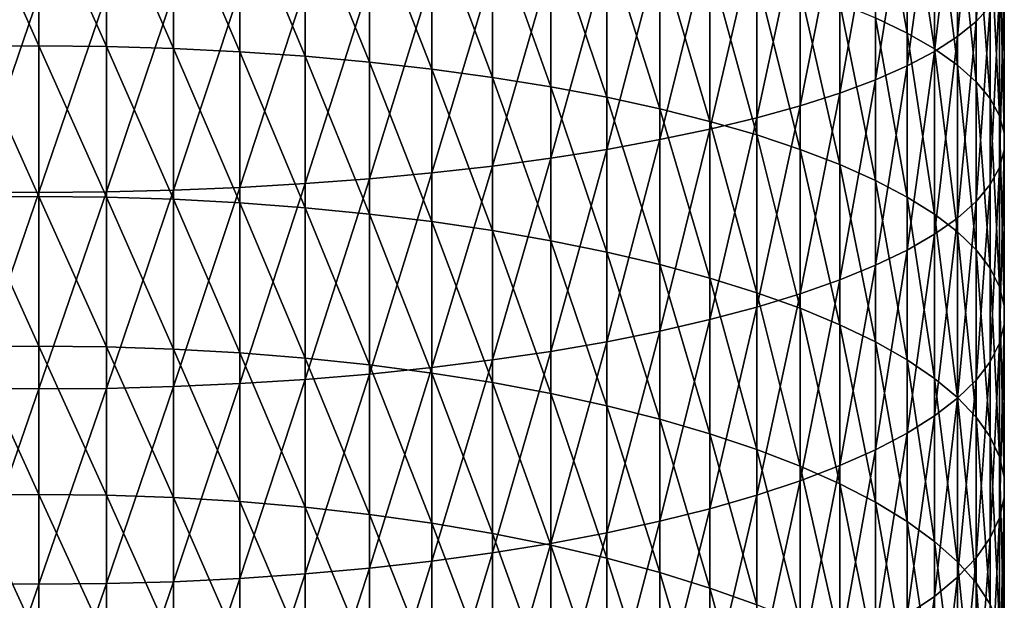
# Model space of a CAD drawing. Extents: x -30 to 96, y -254 to 30.
# Drawn here: x 0 to 14, y -147 to -139 of the extents above; entities that cross this region are included whole.
import ezdxf

# ---------------------------------------------------------------- set-up
doc = ezdxf.new("R2010")
doc.units = 0
doc.layers.add('L8', color=7, linetype='CONTINUOUS')

msp = doc.modelspace()

# ---------------------------------------------------------------- linework, layer by layer
at = {"layer": 'L8', "color": 7}
for points in [[(13.88579, -136.0765, 401.8873), (13.68117, -136.279, 402.8284), (13.68117, -138.9187, 402.2279)], [(13.88579, -136.0765, 401.8873), (13.68117, -138.9187, 402.2279), (13.88579, -138.6942, 401.2918)], [(13.4099, -139.1393, 403.1479), (13.68117, -138.9187, 402.2279), (13.68117, -136.279, 402.8284)], [(13.4099, -139.1393, 403.1479), (13.68117, -136.279, 402.8284), (13.4099, -136.478, 403.7533)], [(12.673, -139.0881, 392.2931), (12.21096, -138.8657, 391.4531), (12.21096, -136.4787, 392.0553)], [(12.673, -139.0881, 392.2931), (12.21096, -136.4787, 392.0553), (12.673, -136.6814, 392.9004)], [(13.4099, -136.478, 403.7533), (13.07329, -136.6725, 404.6574), (13.07329, -139.355, 404.0472)], [(13.4099, -136.478, 403.7533), (13.07329, -139.355, 404.0472), (13.4099, -139.1393, 403.1479)], [(12.673, -139.5648, 404.9215), (13.07329, -139.355, 404.0472), (13.07329, -136.6725, 404.6574)], [(12.673, -139.5648, 404.9215), (13.07329, -136.6725, 404.6574), (12.673, -136.8617, 405.5364)], [(13.07329, -139.3183, 393.1623), (12.673, -139.0881, 392.2931), (12.673, -136.6814, 392.9004)], [(13.07329, -139.3183, 393.1623), (12.673, -136.6814, 392.9004), (13.07329, -136.8911, 393.7746)], [(12.21096, -139.7674, 405.7665), (12.673, -139.5648, 404.9215), (12.673, -136.8617, 405.5364)], [(12.21096, -139.7674, 405.7665), (12.673, -136.8617, 405.5364), (12.21096, -137.0445, 406.3859)], [(13.4099, -139.555, 394.0563), (13.07329, -139.3183, 393.1623), (13.07329, -136.8911, 393.7746)], [(13.4099, -139.555, 394.0563), (13.07329, -136.8911, 393.7746), (13.4099, -137.1068, 394.6739)], [(0, -139.2739, 384.0242), (-0.983566, -137.0698, 384.6712), (0, -137.061, 384.638)], [(0, -139.2739, 384.0242), (-0.983566, -139.2834, 384.0572), (-0.983566, -137.0698, 384.6712)], [(0.983566, -139.2834, 384.0572), (0, -139.2739, 384.0242), (0, -137.061, 384.638)], [(0.983566, -139.2834, 384.0572), (0, -137.061, 384.638), (0.983566, -137.0698, 384.6712)], [(0.983566, -137.0698, 384.6712), (1.962341, -137.0961, 384.7707), (1.962341, -139.3121, 384.156)], [(0.983566, -137.0698, 384.6712), (1.962341, -139.3121, 384.156), (0.983566, -139.2834, 384.0572)], [(2.931555, -139.3597, 384.3201), (1.962341, -139.3121, 384.156), (1.962341, -137.0961, 384.7707)], [(2.931555, -139.3597, 384.3201), (1.962341, -137.0961, 384.7707), (2.931555, -137.1399, 384.9359)], [(12.21096, -137.0445, 406.3859), (11.68943, -137.2201, 407.2018), (11.68943, -139.9621, 406.578)], [(12.21096, -137.0445, 406.3859), (11.68943, -139.9621, 406.578), (12.21096, -139.7674, 405.7665)], [(13.4099, -137.1068, 394.6739), (13.68117, -137.3275, 395.5939), (13.68117, -139.7972, 394.9708)], [(13.4099, -137.1068, 394.6739), (13.68117, -139.7972, 394.9708), (13.4099, -139.555, 394.0563)], [(3.886487, -139.426, 384.5488), (2.931555, -139.3597, 384.3201), (2.931555, -137.1399, 384.9359)], [(3.886487, -139.426, 384.5488), (2.931555, -137.1399, 384.9359), (3.886487, -137.2008, 385.166)], [(3.886487, -137.2008, 385.166), (4.822484, -137.2787, 385.46), (4.822484, -139.5107, 384.8409)], [(3.886487, -137.2008, 385.166), (4.822484, -139.5107, 384.8409), (3.886487, -139.426, 384.5488)], [(11.11095, -140.1478, 407.3523), (11.68943, -139.9621, 406.578), (11.68943, -137.2201, 407.2018)], [(11.11095, -140.1478, 407.3523), (11.68943, -137.2201, 407.2018), (11.11095, -137.3875, 407.9802)], [(5.734987, -139.6134, 385.1949), (4.822484, -139.5107, 384.8409), (4.822484, -137.2787, 385.46)], [(5.734987, -139.6134, 385.1949), (4.822484, -137.2787, 385.46), (5.734987, -137.373, 385.8164)], [(6.619549, -139.7336, 385.6093), (5.734987, -139.6134, 385.1949), (5.734987, -137.373, 385.8164)], [(6.619549, -139.7336, 385.6093), (5.734987, -137.373, 385.8164), (6.619549, -137.4835, 386.2335)], [(10.47834, -140.3236, 408.0854), (11.11095, -140.1478, 407.3523), (11.11095, -137.3875, 407.9802)], [(10.47834, -140.3236, 408.0854), (11.11095, -137.3875, 407.9802), (10.47834, -137.5462, 408.7173)], [(13.88579, -140.0436, 395.9014), (13.68117, -139.7972, 394.9708), (13.68117, -137.3275, 395.5939)], [(13.88579, -140.0436, 395.9014), (13.68117, -137.3275, 395.5939), (13.88579, -137.552, 396.53)], [(7.471862, -139.8707, 386.0819), (6.619549, -139.7336, 385.6093), (6.619549, -137.4835, 386.2335)], [(7.471862, -139.8707, 386.0819), (6.619549, -137.4835, 386.2335), (7.471862, -137.6095, 386.7092)], [(10.47834, -137.5462, 408.7173), (9.794683, -137.6951, 409.4094), (9.794683, -140.4888, 408.7739)], [(10.47834, -137.5462, 408.7173), (9.794683, -140.4888, 408.7739), (10.47834, -140.3236, 408.0854)], [(7.471862, -137.6095, 386.7092), (8.287772, -137.7503, 387.2412), (8.287772, -140.0241, 386.6104)], [(7.471862, -137.6095, 386.7092), (8.287772, -140.0241, 386.6104), (7.471862, -139.8707, 386.0819)], [(9.063305, -140.6424, 409.4142), (9.794683, -140.4888, 408.7739), (9.794683, -137.6951, 409.4094)], [(9.063305, -140.6424, 409.4142), (9.794683, -137.6951, 409.4094), (9.063305, -137.8336, 410.0532)], [(14.02276, -140.2931, 396.8435), (13.88579, -140.0436, 395.9014), (13.88579, -137.552, 396.53)], [(14.02276, -140.2931, 396.8435), (13.88579, -137.552, 396.53), (14.02276, -137.7793, 397.4777)], [(9.063305, -140.1929, 387.1924), (8.287772, -140.0241, 386.6104), (8.287772, -137.7503, 387.2412)], [(9.063305, -140.1929, 387.1924), (8.287772, -137.7503, 387.2412), (9.063305, -137.9054, 387.8269)], [(8.287772, -140.7837, 410.0034), (9.063305, -140.6424, 409.4142), (9.063305, -137.8336, 410.0532)], [(8.287772, -140.7837, 410.0034), (9.063305, -137.8336, 410.0532), (8.287772, -137.9611, 410.6455)], [(14.02276, -137.7793, 397.4777), (14.09141, -138.0083, 398.4324), (14.09141, -140.5444, 397.7925)], [(14.02276, -137.7793, 397.4777), (14.09141, -140.5444, 397.7925), (14.02276, -140.2931, 396.8435)], [(8.287772, -137.9611, 410.6455), (7.471862, -138.0769, 411.1836), (7.471862, -140.9121, 410.5386)], [(8.287772, -137.9611, 410.6455), (7.471862, -140.9121, 410.5386), (8.287772, -140.7837, 410.0034)], [(9.794683, -140.3763, 387.8248), (9.063305, -140.1929, 387.1924), (9.063305, -137.9054, 387.8269)], [(9.794683, -140.3763, 387.8248), (9.063305, -137.9054, 387.8269), (9.794683, -138.074, 388.4635)], [(6.619549, -141.0268, 411.0171), (7.471862, -140.9121, 410.5386), (7.471862, -138.0769, 411.1836)], [(6.619549, -141.0268, 411.0171), (7.471862, -138.0769, 411.1836), (6.619549, -138.1804, 411.6646)], [(9.794683, -138.074, 388.4635), (10.47834, -138.2552, 389.1478), (10.47834, -140.5735, 388.5047)], [(9.794683, -138.074, 388.4635), (10.47834, -140.5735, 388.5047), (9.794683, -140.3763, 387.8248)], [(14.09141, -138.0083, 398.4324), (14.09141, -138.2378, 399.3894), (14.09141, -140.7964, 398.7439)], [(14.09141, -138.0083, 398.4324), (14.09141, -140.7964, 398.7439), (14.09141, -140.5444, 397.7925)], [(5.734987, -141.1275, 411.4366), (6.619549, -141.0268, 411.0171), (6.619549, -138.1804, 411.6646)], [(5.734987, -141.1275, 411.4366), (6.619549, -138.1804, 411.6646), (5.734987, -138.2711, 412.0864)], [(11.11095, -140.7836, 389.2288), (10.47834, -140.5735, 388.5047), (10.47834, -138.2552, 389.1478)], [(11.11095, -140.7836, 389.2288), (10.47834, -138.2552, 389.1478), (11.11095, -138.4482, 389.8766)], [(14.02276, -141.0477, 399.693), (14.09141, -140.7964, 398.7439), (14.09141, -138.2378, 399.3894)], [(14.02276, -141.0477, 399.693), (14.09141, -138.2378, 399.3894), (14.02276, -138.4668, 400.3441)], [(2.931555, -141.3399, 412.3224), (3.886487, -141.2844, 412.0909), (3.886487, -138.4127, 412.7441)], [(2.931555, -141.3399, 412.3224), (3.886487, -138.4127, 412.7441), (2.931555, -138.4628, 412.9769)], [(3.886487, -141.2844, 412.0909), (4.822484, -141.2134, 411.7951), (4.822484, -138.3487, 412.4468)], [(3.886487, -141.2844, 412.0909), (4.822484, -138.3487, 412.4468), (3.886487, -138.4127, 412.7441)], [(5.734987, -138.2711, 412.0864), (4.822484, -138.3487, 412.4468), (4.822484, -141.2134, 411.7951)], [(5.734987, -138.2711, 412.0864), (4.822484, -141.2134, 411.7951), (5.734987, -141.1275, 411.4366)], [(0, -138.5276, 413.2781), (-0.983566, -138.5204, 413.2446), (-0.983566, -141.4038, 412.5886)], [(0, -138.5276, 413.2781), (-0.983566, -141.4038, 412.5886), (0, -141.4118, 412.622)], [(0, -141.4118, 412.622), (0.983566, -141.4038, 412.5886), (0.983566, -138.5204, 413.2446)], [(0, -141.4118, 412.622), (0.983566, -138.5204, 413.2446), (0, -138.5276, 413.2781)], [(0.983566, -141.4038, 412.5886), (1.962341, -141.3798, 412.4886), (1.962341, -138.4987, 413.144)], [(0.983566, -141.4038, 412.5886), (1.962341, -138.4987, 413.144), (0.983566, -138.5204, 413.2446)], [(2.931555, -138.4628, 412.9769), (1.962341, -138.4987, 413.144), (1.962341, -141.3798, 412.4886)], [(2.931555, -138.4628, 412.9769), (1.962341, -141.3798, 412.4886), (2.931555, -141.3399, 412.3224)], [(11.68943, -141.0054, 389.9935), (11.11095, -140.7836, 389.2288), (11.11095, -138.4482, 389.8766)], [(11.68943, -141.0054, 389.9935), (11.11095, -138.4482, 389.8766), (11.68943, -138.652, 390.6463)], [(13.88579, -141.2972, 400.6351), (14.02276, -141.0477, 399.693), (14.02276, -138.4668, 400.3441)], [(13.88579, -141.2972, 400.6351), (14.02276, -138.4668, 400.3441), (13.88579, -138.6942, 401.2918)], [(11.68943, -138.652, 390.6463), (12.21096, -138.8657, 391.4531), (12.21096, -141.2379, 390.7951)], [(11.68943, -138.652, 390.6463), (12.21096, -141.2379, 390.7951), (11.68943, -141.0054, 389.9935)], [(13.88579, -138.6942, 401.2918), (13.68117, -138.9187, 402.2279), (13.68117, -141.5436, 401.5657)], [(13.88579, -138.6942, 401.2918), (13.68117, -141.5436, 401.5657), (13.88579, -141.2972, 400.6351)], [(12.673, -141.48, 391.6297), (12.21096, -141.2379, 390.7951), (12.21096, -138.8657, 391.4531)], [(12.673, -141.48, 391.6297), (12.21096, -138.8657, 391.4531), (12.673, -139.0881, 392.2931)], [(13.4099, -141.7858, 402.4802), (13.68117, -141.5436, 401.5657), (13.68117, -138.9187, 402.2279)], [(13.4099, -141.7858, 402.4802), (13.68117, -138.9187, 402.2279), (13.4099, -139.1393, 403.1479)], [(13.07329, -141.7305, 392.4931), (12.673, -141.48, 391.6297), (12.673, -139.0881, 392.2931)], [(13.07329, -141.7305, 392.4931), (12.673, -139.0881, 392.2931), (13.07329, -139.3183, 393.1623)], [(0, -141.4717, 383.3586), (-0.983566, -139.2834, 384.0572), (0, -139.2739, 384.0242)], [(0.983566, -141.482, 383.3914), (0, -141.4717, 383.3586), (0, -139.2739, 384.0242)], [(0.983566, -141.482, 383.3914), (0, -139.2739, 384.0242), (0.983566, -139.2834, 384.0572)], [(13.4099, -139.1393, 403.1479), (13.07329, -139.355, 404.0472), (13.07329, -142.0225, 403.3742)], [(13.4099, -139.1393, 403.1479), (13.07329, -142.0225, 403.3742), (13.4099, -141.7858, 402.4802)], [(0, -141.4717, 383.3586), (-0.983566, -141.482, 383.3914), (-0.983566, -139.2834, 384.0572)], [(0.983566, -139.2834, 384.0572), (1.962341, -139.3121, 384.156), (1.962341, -141.513, 383.4895)], [(0.983566, -139.2834, 384.0572), (1.962341, -141.513, 383.4895), (0.983566, -141.482, 383.3914)], [(2.931555, -141.5644, 383.6524), (1.962341, -141.513, 383.4895), (1.962341, -139.3121, 384.156)], [(2.931555, -141.5644, 383.6524), (1.962341, -139.3121, 384.156), (2.931555, -139.3597, 384.3201)], [(3.886487, -141.6361, 383.8795), (2.931555, -141.5644, 383.6524), (2.931555, -139.3597, 384.3201)], [(3.886487, -141.6361, 383.8795), (2.931555, -139.3597, 384.3201), (3.886487, -139.426, 384.5488)], [(12.673, -142.2527, 404.2433), (13.07329, -142.0225, 403.3742), (13.07329, -139.355, 404.0472)], [(12.673, -142.2527, 404.2433), (13.07329, -139.355, 404.0472), (12.673, -139.5648, 404.9215)], [(13.4099, -141.9881, 393.3813), (13.07329, -141.7305, 392.4931), (13.07329, -139.3183, 393.1623)], [(13.4099, -141.9881, 393.3813), (13.07329, -139.3183, 393.1623), (13.4099, -139.555, 394.0563)], [(3.886487, -139.426, 384.5488), (4.822484, -139.5107, 384.8409), (4.822484, -141.7277, 384.1695)], [(3.886487, -139.426, 384.5488), (4.822484, -141.7277, 384.1695), (3.886487, -141.6361, 383.8795)], [(5.734987, -141.8387, 384.5211), (4.822484, -141.7277, 384.1695), (4.822484, -139.5107, 384.8409)], [(5.734987, -141.8387, 384.5211), (4.822484, -139.5107, 384.8409), (5.734987, -139.6134, 385.1949)], [(13.4099, -139.555, 394.0563), (13.68117, -139.7972, 394.9708), (13.68117, -142.2517, 394.2899)], [(13.4099, -139.555, 394.0563), (13.68117, -142.2517, 394.2899), (13.4099, -141.9881, 393.3813)], [(6.619549, -141.9685, 384.9325), (5.734987, -141.8387, 384.5211), (5.734987, -139.6134, 385.1949)], [(6.619549, -141.9685, 384.9325), (5.734987, -139.6134, 385.1949), (6.619549, -139.7336, 385.6093)], [(12.21096, -142.4751, 405.0833), (12.673, -142.2527, 404.2433), (12.673, -139.5648, 404.9215)], [(12.21096, -142.4751, 405.0833), (12.673, -139.5648, 404.9215), (12.21096, -139.7674, 405.7665)], [(7.471862, -142.1167, 385.4017), (6.619549, -141.9685, 384.9325), (6.619549, -139.7336, 385.6093)], [(7.471862, -142.1167, 385.4017), (6.619549, -139.7336, 385.6093), (7.471862, -139.8707, 386.0819)], [(12.21096, -139.7674, 405.7665), (11.68943, -139.9621, 406.578), (11.68943, -142.6888, 405.8901)], [(12.21096, -139.7674, 405.7665), (11.68943, -142.6888, 405.8901), (12.21096, -142.4751, 405.0833)], [(13.88579, -142.5198, 395.2145), (13.68117, -142.2517, 394.2899), (13.68117, -139.7972, 394.9708)], [(13.88579, -142.5198, 395.2145), (13.68117, -139.7972, 394.9708), (13.88579, -140.0436, 395.9014)], [(7.471862, -139.8707, 386.0819), (8.287772, -140.0241, 386.6104), (8.287772, -142.2823, 385.9265)], [(7.471862, -139.8707, 386.0819), (8.287772, -142.2823, 385.9265), (7.471862, -142.1167, 385.4017)], [(11.11095, -142.8926, 406.6598), (11.68943, -142.6888, 405.8901), (11.68943, -139.9621, 406.578)], [(11.11095, -142.8926, 406.6598), (11.68943, -139.9621, 406.578), (11.11095, -140.1478, 407.3523)], [(9.063305, -142.4647, 386.5044), (8.287772, -142.2823, 385.9265), (8.287772, -140.0241, 386.6104)], [(9.063305, -142.4647, 386.5044), (8.287772, -140.0241, 386.6104), (9.063305, -140.1929, 387.1924)], [(14.02276, -142.7913, 396.1505), (13.88579, -142.5198, 395.2145), (13.88579, -140.0436, 395.9014)], [(14.02276, -142.7913, 396.1505), (13.88579, -140.0436, 395.9014), (14.02276, -140.2931, 396.8435)], [(9.794683, -142.663, 387.1323), (9.063305, -142.4647, 386.5044), (9.063305, -140.1929, 387.1924)], [(9.794683, -142.663, 387.1323), (9.063305, -140.1929, 387.1924), (9.794683, -140.3763, 387.8248)], [(10.47834, -143.0856, 407.3886), (11.11095, -142.8926, 406.6598), (11.11095, -140.1478, 407.3523)], [(10.47834, -143.0856, 407.3886), (11.11095, -140.1478, 407.3523), (10.47834, -140.3236, 408.0854)], [(10.47834, -140.3236, 408.0854), (9.794683, -140.4888, 408.7739), (9.794683, -143.2668, 408.073)], [(10.47834, -140.3236, 408.0854), (9.794683, -143.2668, 408.073), (10.47834, -143.0856, 407.3886)], [(9.794683, -140.3763, 387.8248), (10.47834, -140.5735, 388.5047), (10.47834, -142.8761, 387.8075)], [(9.794683, -140.3763, 387.8248), (10.47834, -142.8761, 387.8075), (9.794683, -142.663, 387.1323)], [(14.02276, -140.2931, 396.8435), (14.09141, -140.5444, 397.7925), (14.09141, -143.0649, 397.0934)], [(14.02276, -140.2931, 396.8435), (14.09141, -143.0649, 397.0934), (14.02276, -142.7913, 396.1505)], [(9.063305, -143.4354, 408.7096), (9.794683, -143.2668, 408.073), (9.794683, -140.4888, 408.7739)], [(9.063305, -143.4354, 408.7096), (9.794683, -140.4888, 408.7739), (9.063305, -140.6424, 409.4142)], [(14.09141, -140.5444, 397.7925), (14.09141, -140.7964, 398.7439), (14.09141, -143.339, 398.0386)], [(14.09141, -140.5444, 397.7925), (14.09141, -143.339, 398.0386), (14.09141, -143.0649, 397.0934)], [(8.287772, -143.5905, 409.2953), (9.063305, -143.4354, 408.7096), (9.063305, -140.6424, 409.4142)], [(8.287772, -143.5905, 409.2953), (9.063305, -140.6424, 409.4142), (8.287772, -140.7837, 410.0034)], [(11.11095, -143.1031, 388.5264), (10.47834, -142.8761, 387.8075), (10.47834, -140.5735, 388.5047)], [(11.11095, -143.1031, 388.5264), (10.47834, -140.5735, 388.5047), (11.11095, -140.7836, 389.2288)], [(8.287772, -140.7837, 410.0034), (7.471862, -140.9121, 410.5386), (7.471862, -143.7313, 409.8273)], [(8.287772, -140.7837, 410.0034), (7.471862, -143.7313, 409.8273), (8.287772, -143.5905, 409.2953)], [(11.68943, -143.3428, 389.2857), (11.11095, -143.1031, 388.5264), (11.11095, -140.7836, 389.2288)], [(11.68943, -143.3428, 389.2857), (11.11095, -140.7836, 389.2288), (11.68943, -141.0054, 389.9935)], [(14.02276, -143.6125, 398.9815), (14.09141, -143.339, 398.0386), (14.09141, -140.7964, 398.7439)], [(14.02276, -143.6125, 398.9815), (14.09141, -140.7964, 398.7439), (14.02276, -141.0477, 399.693)], [(6.619549, -143.8573, 410.303), (7.471862, -143.7313, 409.8273), (7.471862, -140.9121, 410.5386)], [(6.619549, -143.8573, 410.303), (7.471862, -140.9121, 410.5386), (6.619549, -141.0268, 411.0171)], [(5.734987, -141.1275, 411.4366), (4.822484, -141.2134, 411.7951), (4.822484, -144.0621, 411.0764)], [(5.734987, -141.1275, 411.4366), (4.822484, -144.0621, 411.0764), (5.734987, -143.9677, 410.72)], [(5.734987, -143.9677, 410.72), (6.619549, -143.8573, 410.303), (6.619549, -141.0268, 411.0171)], [(5.734987, -143.9677, 410.72), (6.619549, -141.0268, 411.0171), (5.734987, -141.1275, 411.4366)], [(11.68943, -141.0054, 389.9935), (12.21096, -141.2379, 390.7951), (12.21096, -143.594, 390.0816)], [(11.68943, -141.0054, 389.9935), (12.21096, -143.594, 390.0816), (11.68943, -143.3428, 389.2857)], [(13.88579, -143.8841, 399.9175), (14.02276, -143.6125, 398.9815), (14.02276, -141.0477, 399.693)], [(13.88579, -143.8841, 399.9175), (14.02276, -141.0477, 399.693), (13.88579, -141.2972, 400.6351)], [(2.931555, -144.2009, 411.6006), (3.886487, -144.14, 411.3704), (3.886487, -141.2844, 412.0909)], [(2.931555, -144.2009, 411.6006), (3.886487, -141.2844, 412.0909), (2.931555, -141.3399, 412.3224)], [(3.886487, -144.14, 411.3704), (4.822484, -144.0621, 411.0764), (4.822484, -141.2134, 411.7951)], [(3.886487, -144.14, 411.3704), (4.822484, -141.2134, 411.7951), (3.886487, -141.2844, 412.0909)], [(12.673, -143.8556, 390.9102), (12.21096, -143.594, 390.0816), (12.21096, -141.2379, 390.7951)], [(12.673, -143.8556, 390.9102), (12.21096, -141.2379, 390.7951), (12.673, -141.48, 391.6297)], [(0, -141.4118, 412.622), (-0.983566, -141.4038, 412.5886), (-0.983566, -144.271, 411.8652)], [(0, -141.4118, 412.622), (-0.983566, -144.271, 411.8652), (0, -144.2798, 411.8984)], [(0, -144.2798, 411.8984), (0.983566, -144.271, 411.8652), (0.983566, -141.4038, 412.5886)], [(0, -144.2798, 411.8984), (0.983566, -141.4038, 412.5886), (0, -141.4118, 412.622)], [(0.983566, -144.271, 411.8652), (1.962341, -144.2447, 411.7658), (1.962341, -141.3798, 412.4886)], [(0.983566, -144.271, 411.8652), (1.962341, -141.3798, 412.4886), (0.983566, -141.4038, 412.5886)], [(2.931555, -141.3399, 412.3224), (1.962341, -141.3798, 412.4886), (1.962341, -144.2447, 411.7658)], [(2.931555, -141.3399, 412.3224), (1.962341, -144.2447, 411.7658), (2.931555, -144.2009, 411.6006)], [(13.88579, -141.2972, 400.6351), (13.68117, -141.5436, 401.5657), (13.68117, -144.1522, 400.842)], [(13.88579, -141.2972, 400.6351), (13.68117, -144.1522, 400.842), (13.88579, -143.8841, 399.9175)], [(0, -143.6533, 382.6417), (-0.983566, -141.482, 383.3914), (0, -141.4717, 383.3586)], [(0, -143.6533, 382.6417), (-0.983566, -143.6644, 382.6742), (-0.983566, -141.482, 383.3914)], [(0.983566, -143.6644, 382.6742), (0, -143.6533, 382.6417), (0, -141.4717, 383.3586)], [(0.983566, -143.6644, 382.6742), (0, -141.4717, 383.3586), (0.983566, -141.482, 383.3914)], [(0.983566, -141.482, 383.3914), (1.962341, -141.513, 383.4895), (1.962341, -143.6977, 382.7715)], [(0.983566, -141.482, 383.3914), (1.962341, -143.6977, 382.7715), (0.983566, -143.6644, 382.6742)], [(2.931555, -143.7529, 382.9332), (1.962341, -143.6977, 382.7715), (1.962341, -141.513, 383.4895)], [(2.931555, -143.7529, 382.9332), (1.962341, -141.513, 383.4895), (2.931555, -141.5644, 383.6524)], [(3.886487, -143.8299, 383.1585), (2.931555, -143.7529, 382.9332), (2.931555, -141.5644, 383.6524)], [(3.886487, -143.8299, 383.1585), (2.931555, -141.5644, 383.6524), (3.886487, -141.6361, 383.8795)], [(13.07329, -144.1263, 391.7676), (12.673, -143.8556, 390.9102), (12.673, -141.48, 391.6297)], [(13.07329, -144.1263, 391.7676), (12.673, -141.48, 391.6297), (13.07329, -141.7305, 392.4931)], [(13.4099, -144.4158, 401.7506), (13.68117, -144.1522, 400.842), (13.68117, -141.5436, 401.5657)], [(13.4099, -144.4158, 401.7506), (13.68117, -141.5436, 401.5657), (13.4099, -141.7858, 402.4802)], [(3.886487, -141.6361, 383.8795), (4.822484, -141.7277, 384.1695), (4.822484, -143.9282, 383.4463)], [(3.886487, -141.6361, 383.8795), (4.822484, -143.9282, 383.4463), (3.886487, -143.8299, 383.1585)], [(5.734987, -144.0475, 383.7952), (4.822484, -143.9282, 383.4463), (4.822484, -141.7277, 384.1695)], [(5.734987, -144.0475, 383.7952), (4.822484, -141.7277, 384.1695), (5.734987, -141.8387, 384.5211)], [(6.619549, -144.1869, 384.2034), (5.734987, -144.0475, 383.7952), (5.734987, -141.8387, 384.5211)], [(6.619549, -144.1869, 384.2034), (5.734987, -141.8387, 384.5211), (6.619549, -141.9685, 384.9325)], [(13.4099, -144.4047, 392.6495), (13.07329, -144.1263, 391.7676), (13.07329, -141.7305, 392.4931)], [(13.4099, -144.4047, 392.6495), (13.07329, -141.7305, 392.4931), (13.4099, -141.9881, 393.3813)], [(13.4099, -141.7858, 402.4802), (13.07329, -142.0225, 403.3742), (13.07329, -144.6734, 402.6388)], [(13.4099, -141.7858, 402.4802), (13.07329, -144.6734, 402.6388), (13.4099, -144.4158, 401.7506)], [(7.471862, -144.346, 384.6691), (6.619549, -144.1869, 384.2034), (6.619549, -141.9685, 384.9325)], [(7.471862, -144.346, 384.6691), (6.619549, -141.9685, 384.9325), (7.471862, -142.1167, 385.4017)], [(13.4099, -141.9881, 393.3813), (13.68117, -142.2517, 394.2899), (13.68117, -144.6895, 393.5517)], [(13.4099, -141.9881, 393.3813), (13.68117, -144.6895, 393.5517), (13.4099, -144.4047, 392.6495)], [(7.471862, -142.1167, 385.4017), (8.287772, -142.2823, 385.9265), (8.287772, -144.524, 385.1899)], [(7.471862, -142.1167, 385.4017), (8.287772, -144.524, 385.1899), (7.471862, -144.346, 384.6691)], [(12.673, -144.9239, 403.5023), (13.07329, -144.6734, 402.6388), (13.07329, -142.0225, 403.3742)], [(12.673, -144.9239, 403.5023), (13.07329, -142.0225, 403.3742), (12.673, -142.2527, 404.2433)], [(9.063305, -144.7199, 385.7633), (8.287772, -144.524, 385.1899), (8.287772, -142.2823, 385.9265)], [(9.063305, -144.7199, 385.7633), (8.287772, -142.2823, 385.9265), (9.063305, -142.4647, 386.5044)], [(12.21096, -145.166, 404.3369), (12.673, -144.9239, 403.5023), (12.673, -142.2527, 404.2433)], [(12.21096, -145.166, 404.3369), (12.673, -142.2527, 404.2433), (12.21096, -142.4751, 405.0833)], [(13.88579, -144.9793, 394.4697), (13.68117, -144.6895, 393.5517), (13.68117, -142.2517, 394.2899)], [(13.88579, -144.9793, 394.4697), (13.68117, -142.2517, 394.2899), (13.88579, -142.5198, 395.2145)], [(9.794683, -144.9328, 386.3864), (9.063305, -144.7199, 385.7633), (9.063305, -142.4647, 386.5044)], [(9.794683, -144.9328, 386.3864), (9.063305, -142.4647, 386.5044), (9.794683, -142.663, 387.1323)], [(12.21096, -142.4751, 405.0833), (11.68943, -142.6888, 405.8901), (11.68943, -145.3985, 405.1384)], [(12.21096, -142.4751, 405.0833), (11.68943, -145.3985, 405.1384), (12.21096, -145.166, 404.3369)], [(14.02276, -145.2726, 395.399), (13.88579, -144.9793, 394.4697), (13.88579, -142.5198, 395.2145)], [(14.02276, -145.2726, 395.399), (13.88579, -142.5198, 395.2145), (14.02276, -142.7913, 396.1505)], [(9.794683, -142.663, 387.1323), (10.47834, -142.8761, 387.8075), (10.47834, -145.1617, 387.0564)], [(9.794683, -142.663, 387.1323), (10.47834, -145.1617, 387.0564), (9.794683, -144.9328, 386.3864)], [(11.11095, -145.6203, 405.9031), (11.68943, -145.3985, 405.1384), (11.68943, -142.6888, 405.8901)], [(11.11095, -145.6203, 405.9031), (11.68943, -142.6888, 405.8901), (11.11095, -142.8926, 406.6598)], [(14.02276, -142.7913, 396.1505), (14.09141, -143.0649, 397.0934), (14.09141, -145.5682, 396.3353)], [(14.02276, -142.7913, 396.1505), (14.09141, -145.5682, 396.3353), (14.02276, -145.2726, 395.399)], [(11.11095, -145.4055, 387.7698), (10.47834, -145.1617, 387.0564), (10.47834, -142.8761, 387.8075)], [(11.11095, -145.4055, 387.7698), (10.47834, -142.8761, 387.8075), (11.11095, -143.1031, 388.5264)], [(10.47834, -145.8304, 406.6272), (11.11095, -145.6203, 405.9031), (11.11095, -142.8926, 406.6598)], [(10.47834, -145.8304, 406.6272), (11.11095, -142.8926, 406.6598), (10.47834, -143.0856, 407.3886)], [(10.47834, -143.0856, 407.3886), (9.794683, -143.2668, 408.073), (9.794683, -146.0276, 407.3071)], [(10.47834, -143.0856, 407.3886), (9.794683, -146.0276, 407.3071), (10.47834, -145.8304, 406.6272)], [(11.68943, -145.6629, 388.5232), (11.11095, -145.4055, 387.7698), (11.11095, -143.1031, 388.5264)], [(11.68943, -145.6629, 388.5232), (11.11095, -143.1031, 388.5264), (11.68943, -143.3428, 389.2857)], [(14.09141, -143.0649, 397.0934), (14.09141, -143.339, 398.0386), (14.09141, -145.8645, 397.2738)], [(14.09141, -143.0649, 397.0934), (14.09141, -145.8645, 397.2738), (14.09141, -145.5682, 396.3353)], [(9.063305, -146.2111, 407.9396), (9.794683, -146.0276, 407.3071), (9.794683, -143.2668, 408.073)], [(9.063305, -146.2111, 407.9396), (9.794683, -143.2668, 408.073), (9.063305, -143.4354, 408.7096)], [(8.287772, -146.3799, 408.5215), (9.063305, -146.2111, 407.9396), (9.063305, -143.4354, 408.7096)], [(8.287772, -146.3799, 408.5215), (9.063305, -143.4354, 408.7096), (8.287772, -143.5905, 409.2953)], [(11.68943, -143.3428, 389.2857), (12.21096, -143.594, 390.0816), (12.21096, -145.9327, 389.313)], [(11.68943, -143.3428, 389.2857), (12.21096, -145.9327, 389.313), (11.68943, -145.6629, 388.5232)], [(14.02276, -146.16, 398.21), (14.09141, -145.8645, 397.2738), (14.09141, -143.339, 398.0386)], [(14.02276, -146.16, 398.21), (14.09141, -143.339, 398.0386), (14.02276, -143.6125, 398.9815)], [(0, -145.8175, 381.8737), (-0.983566, -143.6644, 382.6742), (0, -143.6533, 382.6417)], [(0, -145.8175, 381.8737), (-0.983566, -145.8294, 381.906), (-0.983566, -143.6644, 382.6742)], [(0.983566, -145.8294, 381.906), (0, -145.8175, 381.8737), (0, -143.6533, 382.6417)], [(0.983566, -145.8294, 381.906), (0, -143.6533, 382.6417), (0.983566, -143.6644, 382.6742)], [(0.983566, -143.6644, 382.6742), (1.962341, -143.6977, 382.7715), (1.962341, -145.8649, 382.0025)], [(0.983566, -143.6644, 382.6742), (1.962341, -145.8649, 382.0025), (0.983566, -145.8294, 381.906)], [(2.931555, -145.924, 382.1629), (1.962341, -145.8649, 382.0025), (1.962341, -143.6977, 382.7715)], [(2.931555, -145.924, 382.1629), (1.962341, -143.6977, 382.7715), (2.931555, -143.7529, 382.9332)], [(6.619549, -146.6703, 409.5227), (7.471862, -146.5332, 409.0501), (7.471862, -143.7313, 409.8273)], [(6.619549, -146.6703, 409.5227), (7.471862, -143.7313, 409.8273), (6.619549, -143.8573, 410.303)], [(8.287772, -143.5905, 409.2953), (7.471862, -143.7313, 409.8273), (7.471862, -146.5332, 409.0501)], [(8.287772, -143.5905, 409.2953), (7.471862, -146.5332, 409.0501), (8.287772, -146.3799, 408.5215)], [(12.673, -146.2137, 390.1353), (12.21096, -145.9327, 389.313), (12.21096, -143.594, 390.0816)], [(12.673, -146.2137, 390.1353), (12.21096, -143.594, 390.0816), (12.673, -143.8556, 390.9102)], [(13.88579, -146.4534, 399.1394), (14.02276, -146.16, 398.21), (14.02276, -143.6125, 398.9815)], [(13.88579, -146.4534, 399.1394), (14.02276, -143.6125, 398.9815), (13.88579, -143.8841, 399.9175)], [(3.886487, -146.0062, 382.3863), (2.931555, -145.924, 382.1629), (2.931555, -143.7529, 382.9332)], [(3.886487, -146.0062, 382.3863), (2.931555, -143.7529, 382.9332), (3.886487, -143.8299, 383.1585)], [(3.886487, -143.8299, 383.1585), (4.822484, -143.9282, 383.4463), (4.822484, -146.1112, 382.6717)], [(3.886487, -143.8299, 383.1585), (4.822484, -146.1112, 382.6717), (3.886487, -146.0062, 382.3863)], [(5.734987, -146.7904, 409.937), (6.619549, -146.6703, 409.5227), (6.619549, -143.8573, 410.303)], [(5.734987, -146.7904, 409.937), (6.619549, -143.8573, 410.303), (5.734987, -143.9677, 410.72)], [(13.07329, -146.5044, 390.9861), (12.673, -146.2137, 390.1353), (12.673, -143.8556, 390.9102)], [(13.07329, -146.5044, 390.9861), (12.673, -143.8556, 390.9102), (13.07329, -144.1263, 391.7676)], [(5.734987, -146.2386, 383.0177), (4.822484, -146.1112, 382.6717), (4.822484, -143.9282, 383.4463)], [(5.734987, -146.2386, 383.0177), (4.822484, -143.9282, 383.4463), (5.734987, -144.0475, 383.7952)], [(5.734987, -143.9677, 410.72), (4.822484, -144.0621, 411.0764), (4.822484, -146.8932, 410.2911)], [(5.734987, -143.9677, 410.72), (4.822484, -146.8932, 410.2911), (5.734987, -146.7904, 409.937)], [(13.88579, -143.8841, 399.9175), (13.68117, -144.1522, 400.842), (13.68117, -146.7432, 400.0574)], [(13.88579, -143.8841, 399.9175), (13.68117, -146.7432, 400.0574), (13.88579, -146.4534, 399.1394)], [(2.931555, -147.0442, 410.8118), (3.886487, -146.9779, 410.5832), (3.886487, -144.14, 411.3704)], [(2.931555, -147.0442, 410.8118), (3.886487, -144.14, 411.3704), (2.931555, -144.2009, 411.6006)], [(3.886487, -146.9779, 410.5832), (4.822484, -146.8932, 410.2911), (4.822484, -144.0621, 411.0764)], [(3.886487, -146.9779, 410.5832), (4.822484, -144.0621, 411.0764), (3.886487, -144.14, 411.3704)], [(6.619549, -146.3876, 383.4226), (5.734987, -146.2386, 383.0177), (5.734987, -144.0475, 383.7952)], [(6.619549, -146.3876, 383.4226), (5.734987, -144.0475, 383.7952), (6.619549, -144.1869, 384.2034)], [(13.4099, -146.8034, 391.8612), (13.07329, -146.5044, 390.9861), (13.07329, -144.1263, 391.7676)], [(13.4099, -146.8034, 391.8612), (13.07329, -144.1263, 391.7676), (13.4099, -144.4047, 392.6495)], [(13.4099, -147.028, 400.9596), (13.68117, -146.7432, 400.0574), (13.68117, -144.1522, 400.842)], [(13.4099, -147.028, 400.9596), (13.68117, -144.1522, 400.842), (13.4099, -144.4158, 401.7506)], [(0, -144.2798, 411.8984), (-0.983566, -144.271, 411.8652), (-0.983566, -147.1205, 411.0748)], [(0, -144.2798, 411.8984), (-0.983566, -147.1205, 411.0748), (0, -147.1301, 411.1078)], [(0, -147.1301, 411.1078), (0.983566, -147.1205, 411.0748), (0.983566, -144.271, 411.8652)], [(0, -147.1301, 411.1078), (0.983566, -144.271, 411.8652), (0, -144.2798, 411.8984)], [(0.983566, -147.1205, 411.0748), (1.962341, -147.0918, 410.976), (1.962341, -144.2447, 411.7658)], [(0.983566, -147.1205, 411.0748), (1.962341, -144.2447, 411.7658), (0.983566, -144.271, 411.8652)], [(2.931555, -144.2009, 411.6006), (1.962341, -144.2447, 411.7658), (1.962341, -147.0918, 410.976)], [(2.931555, -144.2009, 411.6006), (1.962341, -147.0918, 410.976), (2.931555, -147.0442, 410.8118)], [(7.471862, -146.5576, 383.8844), (6.619549, -146.3876, 383.4226), (6.619549, -144.1869, 384.2034)], [(7.471862, -146.5576, 383.8844), (6.619549, -144.1869, 384.2034), (7.471862, -144.346, 384.6691)], [(7.471862, -144.346, 384.6691), (8.287772, -144.524, 385.1899), (8.287772, -146.7477, 384.4008)], [(7.471862, -144.346, 384.6691), (8.287772, -146.7477, 384.4008), (7.471862, -146.5576, 383.8844)], [(13.4099, -144.4158, 401.7506), (13.07329, -144.6734, 402.6388), (13.07329, -147.3064, 401.8415)], [(13.4099, -144.4158, 401.7506), (13.07329, -147.3064, 401.8415), (13.4099, -147.028, 400.9596)], [(13.4099, -144.4047, 392.6495), (13.68117, -144.6895, 393.5517), (13.68117, -147.1093, 392.7564)], [(13.4099, -144.4047, 392.6495), (13.68117, -147.1093, 392.7564), (13.4099, -146.8034, 391.8612)], [(9.063305, -146.957, 384.9695), (8.287772, -146.7477, 384.4008), (8.287772, -144.524, 385.1899)], [(9.063305, -146.957, 384.9695), (8.287772, -144.524, 385.1899), (9.063305, -144.7199, 385.7633)], [(9.794683, -147.1845, 385.5875), (9.063305, -146.957, 384.9695), (9.063305, -144.7199, 385.7633)], [(9.794683, -147.1845, 385.5875), (9.063305, -144.7199, 385.7633), (9.794683, -144.9328, 386.3864)], [(12.673, -147.5771, 402.6988), (13.07329, -147.3064, 401.8415), (13.07329, -144.6734, 402.6388)], [(12.673, -147.5771, 402.6988), (13.07329, -144.6734, 402.6388), (12.673, -144.9239, 403.5023)], [(13.88579, -147.4205, 393.6674), (13.68117, -147.1093, 392.7564), (13.68117, -144.6895, 393.5517)], [(13.88579, -147.4205, 393.6674), (13.68117, -144.6895, 393.5517), (13.88579, -144.9793, 394.4697)], [(9.794683, -144.9328, 386.3864), (10.47834, -145.1617, 387.0564), (10.47834, -147.429, 386.2518)], [(9.794683, -144.9328, 386.3864), (10.47834, -147.429, 386.2518), (9.794683, -147.1845, 385.5875)], [(12.21096, -147.8387, 403.5275), (12.673, -147.5771, 402.6988), (12.673, -144.9239, 403.5023)], [(12.21096, -147.8387, 403.5275), (12.673, -144.9239, 403.5023), (12.21096, -145.166, 404.3369)], [(14.02276, -147.7356, 394.5896), (13.88579, -147.4205, 393.6674), (13.88579, -144.9793, 394.4697)], [(14.02276, -147.7356, 394.5896), (13.88579, -144.9793, 394.4697), (14.02276, -145.2726, 395.399)], [(11.11095, -147.6895, 386.9593), (10.47834, -147.429, 386.2518), (10.47834, -145.1617, 387.0564)], [(11.11095, -147.6895, 386.9593), (10.47834, -145.1617, 387.0564), (11.11095, -145.4055, 387.7698)], [(12.21096, -145.166, 404.3369), (11.68943, -145.3985, 405.1384), (11.68943, -148.0899, 404.3234)], [(12.21096, -145.166, 404.3369), (11.68943, -148.0899, 404.3234), (12.21096, -147.8387, 403.5275)], [(14.02276, -145.2726, 395.399), (14.09141, -145.5682, 396.3353), (14.09141, -148.0531, 395.5187)], [(14.02276, -145.2726, 395.399), (14.09141, -148.0531, 395.5187), (14.02276, -147.7356, 394.5896)], [(11.11095, -148.3296, 405.0827), (11.68943, -148.0899, 404.3234), (11.68943, -145.3985, 405.1384)], [(11.11095, -148.3296, 405.0827), (11.68943, -145.3985, 405.1384), (11.11095, -145.6203, 405.9031)], [(11.68943, -147.9645, 387.7065), (11.11095, -147.6895, 386.9593), (11.11095, -145.4055, 387.7698)], [(11.68943, -147.9645, 387.7065), (11.11095, -145.4055, 387.7698), (11.68943, -145.6629, 388.5232)], [(14.09141, -145.5682, 396.3353), (14.09141, -145.8645, 397.2738), (14.09141, -148.3713, 396.45)], [(14.09141, -145.5682, 396.3353), (14.09141, -148.3713, 396.45), (14.09141, -148.0531, 395.5187)], [(10.47834, -148.5566, 405.8016), (11.11095, -148.3296, 405.0827), (11.11095, -145.6203, 405.9031)], [(10.47834, -148.5566, 405.8016), (11.11095, -145.6203, 405.9031), (10.47834, -145.8304, 406.6272)], [(11.68943, -145.6629, 388.5232), (12.21096, -145.9327, 389.313), (12.21096, -148.2528, 388.4898)], [(11.68943, -145.6629, 388.5232), (12.21096, -148.2528, 388.4898), (11.68943, -147.9645, 387.7065)], [(0, -147.9631, 381.0553), (-0.983566, -145.8294, 381.906), (0, -145.8175, 381.8737)], [(0, -147.9631, 381.0553), (-0.983566, -147.9757, 381.0872), (-0.983566, -145.8294, 381.906)], [(0.983566, -147.9757, 381.0872), (0, -147.9631, 381.0553), (0, -145.8175, 381.8737)], [(0.983566, -147.9757, 381.0872), (0, -145.8175, 381.8737), (0.983566, -145.8294, 381.906)], [(0.983566, -145.8294, 381.906), (1.962341, -145.8649, 382.0025), (1.962341, -148.0135, 381.1829)], [(0.983566, -145.8294, 381.906), (1.962341, -148.0135, 381.1829), (0.983566, -147.9757, 381.0872)], [(2.931555, -148.0763, 381.3419), (1.962341, -148.0135, 381.1829), (1.962341, -145.8649, 382.0025)], [(2.931555, -148.0763, 381.3419), (1.962341, -145.8649, 382.0025), (2.931555, -145.924, 382.1629)], [(10.47834, -145.8304, 406.6272), (9.794683, -146.0276, 407.3071), (9.794683, -148.7697, 406.4767)], [(10.47834, -145.8304, 406.6272), (9.794683, -148.7697, 406.4767), (10.47834, -148.5566, 405.8016)], [(14.02276, -148.6887, 397.379), (14.09141, -148.3713, 396.45), (14.09141, -145.8645, 397.2738)], [(14.02276, -148.6887, 397.379), (14.09141, -145.8645, 397.2738), (14.02276, -146.16, 398.21)], [(3.886487, -148.1638, 381.5633), (2.931555, -148.0763, 381.3419), (2.931555, -145.924, 382.1629)], [(3.886487, -148.1638, 381.5633), (2.931555, -145.924, 382.1629), (3.886487, -146.0062, 382.3863)], [(3.886487, -146.0062, 382.3863), (4.822484, -146.1112, 382.6717), (4.822484, -148.2755, 381.8462)], [(3.886487, -146.0062, 382.3863), (4.822484, -148.2755, 381.8462), (3.886487, -148.1638, 381.5633)], [(9.063305, -148.9679, 407.1047), (9.794683, -148.7697, 406.4767), (9.794683, -146.0276, 407.3071)], [(9.063305, -148.9679, 407.1047), (9.794683, -146.0276, 407.3071), (9.063305, -146.2111, 407.9396)], [(12.673, -148.553, 389.3053), (12.21096, -148.2528, 388.4898), (12.21096, -145.9327, 389.313)], [(12.673, -148.553, 389.3053), (12.21096, -145.9327, 389.313), (12.673, -146.2137, 390.1353)], [(5.734987, -148.4109, 382.1891), (4.822484, -148.2755, 381.8462), (4.822484, -146.1112, 382.6717)], [(5.734987, -148.4109, 382.1891), (4.822484, -146.1112, 382.6717), (5.734987, -146.2386, 383.0177)], [(13.88579, -149.0038, 398.3013), (14.02276, -148.6887, 397.379), (14.02276, -146.16, 398.21)], [(13.88579, -149.0038, 398.3013), (14.02276, -146.16, 398.21), (13.88579, -146.4534, 399.1394)], [(6.619549, -148.5694, 382.5903), (5.734987, -148.4109, 382.1891), (5.734987, -146.2386, 383.0177)], [(6.619549, -148.5694, 382.5903), (5.734987, -146.2386, 383.0177), (6.619549, -146.3876, 383.4226)], [(8.287772, -149.1503, 407.6825), (9.063305, -148.9679, 407.1047), (9.063305, -146.2111, 407.9396)], [(8.287772, -149.1503, 407.6825), (9.063305, -146.2111, 407.9396), (8.287772, -146.3799, 408.5215)], [(13.07329, -148.8635, 390.149), (12.673, -148.553, 389.3053), (12.673, -146.2137, 390.1353)], [(13.07329, -148.8635, 390.149), (12.673, -146.2137, 390.1353), (13.07329, -146.5044, 390.9861)], [(7.471862, -148.7502, 383.048), (6.619549, -148.5694, 382.5903), (6.619549, -146.3876, 383.4226)], [(7.471862, -148.7502, 383.048), (6.619549, -146.3876, 383.4226), (7.471862, -146.5576, 383.8844)], [(8.287772, -146.3799, 408.5215), (7.471862, -146.5332, 409.0501), (7.471862, -149.316, 408.2073)], [(8.287772, -146.3799, 408.5215), (7.471862, -149.316, 408.2073), (8.287772, -149.1503, 407.6825)], [(13.88579, -146.4534, 399.1394), (13.68117, -146.7432, 400.0574), (13.68117, -149.3151, 399.2122)], [(13.88579, -146.4534, 399.1394), (13.68117, -149.3151, 399.2122), (13.88579, -149.0038, 398.3013)], [(6.619549, -149.4641, 408.6766), (7.471862, -149.316, 408.2073), (7.471862, -146.5332, 409.0501)], [(6.619549, -149.4641, 408.6766), (7.471862, -146.5332, 409.0501), (6.619549, -146.6703, 409.5227)], [(7.471862, -146.5576, 383.8844), (8.287772, -146.7477, 384.4008), (8.287772, -148.9523, 383.5599)], [(7.471862, -146.5576, 383.8844), (8.287772, -148.9523, 383.5599), (7.471862, -148.7502, 383.048)], [(13.4099, -149.183, 391.0169), (13.07329, -148.8635, 390.149), (13.07329, -146.5044, 390.9861)], [(13.4099, -149.183, 391.0169), (13.07329, -146.5044, 390.9861), (13.4099, -146.8034, 391.8612)], [(5.734987, -149.594, 409.088), (6.619549, -149.4641, 408.6766), (6.619549, -146.6703, 409.5227)], [(5.734987, -149.594, 409.088), (6.619549, -146.6703, 409.5227), (5.734987, -146.7904, 409.937)], [(9.063305, -149.1749, 384.1234), (8.287772, -148.9523, 383.5599), (8.287772, -146.7477, 384.4008)], [(9.063305, -149.1749, 384.1234), (8.287772, -146.7477, 384.4008), (9.063305, -146.957, 384.9695)], [(13.4099, -149.6209, 400.1075), (13.68117, -149.3151, 399.2122), (13.68117, -146.7432, 400.0574)], [(13.4099, -149.6209, 400.1075), (13.68117, -146.7432, 400.0574), (13.4099, -147.028, 400.9596)], [(3.886487, -149.7965, 409.7296), (4.822484, -149.705, 409.4396), (4.822484, -146.8932, 410.2911)], [(3.886487, -149.7965, 409.7296), (4.822484, -146.8932, 410.2911), (3.886487, -146.9779, 410.5832)], [(5.734987, -146.7904, 409.937), (4.822484, -146.8932, 410.2911), (4.822484, -149.705, 409.4396)], [(5.734987, -146.7904, 409.937), (4.822484, -149.705, 409.4396), (5.734987, -149.594, 409.088)], [(13.4099, -146.8034, 391.8612), (13.68117, -147.1093, 392.7564), (13.68117, -149.5098, 391.9047)], [(13.4099, -146.8034, 391.8612), (13.68117, -149.5098, 391.9047), (13.4099, -149.183, 391.0169)], [(2.931555, -149.8682, 409.9566), (3.886487, -149.7965, 409.7296), (3.886487, -146.9779, 410.5832)], [(2.931555, -149.8682, 409.9566), (3.886487, -146.9779, 410.5832), (2.931555, -147.0442, 410.8118)], [(9.794683, -149.4168, 384.7359), (9.063305, -149.1749, 384.1234), (9.063305, -146.957, 384.9695)], [(9.794683, -149.4168, 384.7359), (9.063305, -146.957, 384.9695), (9.794683, -147.1845, 385.5875)], [(13.4099, -147.028, 400.9596), (13.07329, -147.3064, 401.8415), (13.07329, -149.9199, 400.9826)], [(13.4099, -147.028, 400.9596), (13.07329, -149.9199, 400.9826), (13.4099, -149.6209, 400.1075)], [(0, -147.1301, 411.1078), (-0.983566, -147.1205, 411.0748), (-0.983566, -149.9506, 410.2177)], [(0, -147.1301, 411.1078), (-0.983566, -149.9506, 410.2177), (0, -149.961, 410.2505)], [(0, -149.961, 410.2505), (0.983566, -149.9506, 410.2177), (0.983566, -147.1205, 411.0748)], [(0, -149.961, 410.2505), (0.983566, -147.1205, 411.0748), (0, -147.1301, 411.1078)], [(0.983566, -149.9506, 410.2177), (1.962341, -149.9197, 410.1196), (1.962341, -147.0918, 410.976)], [(0.983566, -149.9506, 410.2177), (1.962341, -147.0918, 410.976), (0.983566, -147.1205, 411.0748)], [(2.931555, -147.0442, 410.8118), (1.962341, -147.0918, 410.976), (1.962341, -149.9197, 410.1196)], [(2.931555, -147.0442, 410.8118), (1.962341, -149.9197, 410.1196), (2.931555, -149.8682, 409.9566)], [(13.88579, -149.8423, 392.8081), (13.68117, -149.5098, 391.9047), (13.68117, -147.1093, 392.7564)], [(13.88579, -149.8423, 392.8081), (13.68117, -147.1093, 392.7564), (13.88579, -147.4205, 393.6674)], [(9.794683, -147.1845, 385.5875), (10.47834, -147.429, 386.2518), (10.47834, -149.6769, 385.3944)], [(9.794683, -147.1845, 385.5875), (10.47834, -149.6769, 385.3944), (9.794683, -149.4168, 384.7359)], [(12.673, -150.2106, 401.8334), (13.07329, -149.9199, 400.9826), (13.07329, -147.3064, 401.8415)], [(12.673, -150.2106, 401.8334), (13.07329, -147.3064, 401.8415), (12.673, -147.5771, 402.6988)]]:
    msp.add_3dface(points, dxfattribs=at)

doc.saveas('drawing.dxf')
